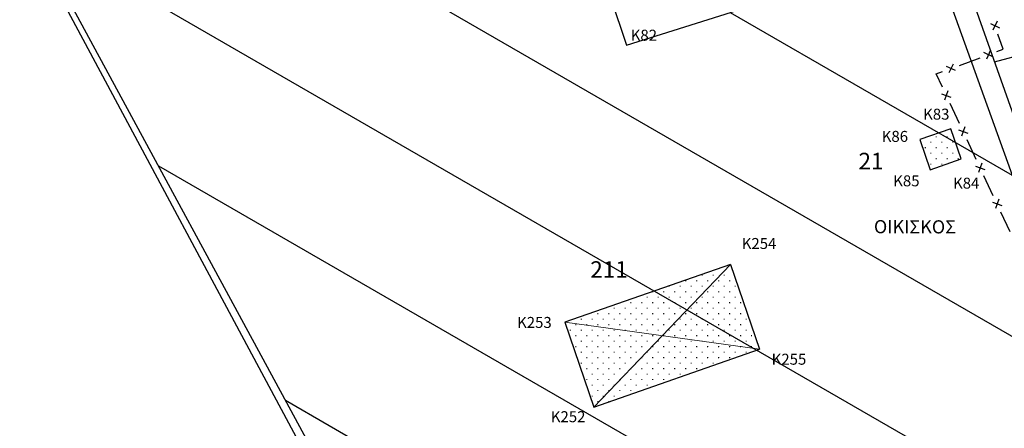
# Model space of a CAD drawing. Units: millimetres. Extents: x 407098 to 410028, y 4353991 to 4357318.
# Drawn here: x 408063 to 408153, y 4356622 to 4356659 of the extents above; entities that cross this region are included whole.
import ezdxf
from ezdxf.enums import TextEntityAlignment as Align

# ---------------------------------------------------------------- set-up
doc = ezdxf.new("R2010")
doc.units = ezdxf.units.MM
for name, color, linetype in [('HATCH', 7, 'Continuous'), ('OROAPLO', 7, 'Continuous'), ('ΖΩΝΗ 1', 151, 'Continuous'), ('ΖΩΝΗ 2', 90, 'Continuous')]:
    doc.layers.add(name, color=color, linetype=linetype)
doc.styles.add('ARIAL', font='txt')
doc.styles.add('ARIAL_ROUNDED_MT_BOLD_B', font='txt')
doc.styles.add('TIMES_NEW_ROMAN', font='txt')

# ---------------------------------------------------------------- blocks, each defined once
blk = doc.blocks.new('G$CB13DB661')
at = {"layer": 'ΖΩΝΗ 2'}
for p, q in [((-10.492, 115.067), (142.541, -311.02)), ((-37.237, 110.103), (0, 0)), ((20.779, -128.025), (-87.318, 71.589)), ((0, 0), (22.835, 7.178))]:
    blk.add_line(p, q, dxfattribs=at)
blk = doc.blocks.new('G$CE3C2BE81')
at = {"layer": 'ΖΩΝΗ 1'}
blk.add_line((-28.074, -62.374), (-175.596, 356.36), dxfattribs=at)

msp = doc.modelspace()

# ---------------------------------------------------------------- hatches: boundary and pattern name
at = {"layer": 'ΖΩΝΗ 1'}
h = msp.add_hatch(dxfattribs=at)
h.set_pattern_fill('ANSI31', color=256, scale=4, angle=330, style=0)
h.set_pattern_definition([(15, (-2035.845, 2450.484), (-3.287001873, 12.267257994), [])])
h.paths.add_polyline_path([(408219.7047, 4356807.965681), (408222.511709, 4356796.13351), (408198.186888, 4356790.362642), (408288.803823, 4356407.931607), (408313.078971, 4356413.912749), (408314.112297, 4356402.43222), (408260.730091, 4356345.558011), (408113.207575, 4356764.291346)])
h.paths.add_polyline_path([(408195.994161, 4356597.212588), (408200.13518, 4356585.420393), (408211.156916, 4356589.220684), (408207.015897, 4356601.012879)], flags=16)
h.paths.add_polyline_path([(408172.337224, 4356684.132652), (408219.250207, 4356683.961674), (408219.205756, 4356671.765223), (408172.292773, 4356671.936201)], flags=24)
h.paths.add_polyline_path([(408202.2966, 4356598.304047), (408206.534696, 4356598.304047), (408206.534696, 4356595.304047), (408202.2966, 4356595.304047)], flags=24)
h.paths.add_polyline_path([(408209.047017, 4356549.862119), (408248.389313, 4356549.740082), (408248.375126, 4356545.166405), (408209.032829, 4356545.288441)], flags=24)
h.paths.add_polyline_path([(408201.721991, 4356593.532635), (408206.082718, 4356593.519108), (408206.07422, 4356590.779646), (408201.713494, 4356590.793173)], flags=24)
at = {"layer": 'ΖΩΝΗ 2'}
h = msp.add_hatch(dxfattribs=at)
h.set_pattern_fill('ANSI31', color=90, scale=4, angle=105, style=0)
h.set_pattern_definition([(150, (-1778.31, 2520.812), (-6.35, -10.998522628), [])])
h.paths.add_polyline_path([(408155.978135, 4356602.939101), (408168.665334, 4356607.283486), (408167.936464, 4356609.287972), (408155.290023, 4356604.947412)])
h.paths.add_polyline_path([(408178.05211, 4356579.962233), (408177.384128, 4356581.965086), (408164.815514, 4356577.318588), (408165.483495, 4356575.315736)])
edge = h.paths.add_edge_path()
edge.add_line((408156.924207, 4356603.263058), (408165.75347, 4356577.665342))
edge.add_line((408176.446172, 4356581.618332), (408167.719262, 4356606.959529))
h.paths.add_polyline_path([(408030.87106, 4356728.166678), (407984.249962, 4356708.051572), (407956.825063, 4356786.009213), (408000.349047, 4356802.882215), (408015.88557, 4356759.060059), (408078.546215, 4356780.496177), (408080.118962, 4356800.073303), (408091.725712, 4356797.433428), (408105.368172, 4356776.386527), (408080.951867, 4356766.680451), (408118.189021, 4356656.577756), (408141.02384, 4356663.755732), (408103.389219, 4356774.253391), (408107.697379, 4356771.64444), (408260.730089, 4356345.558015), (408249.243763, 4356333.765715), (408241.297718, 4356334.898221), (408138.967712, 4356528.553116)])
h.paths.add_polyline_path([(407980.642864, 4356789.271186), (407978.437615, 4356788.223103), (407979.057696, 4356786.898361), (407981.262946, 4356787.946444)], flags=16)
h.paths.add_polyline_path([(408112.573957, 4356631.330967), (408127.646973, 4356636.593257), (408130.298014, 4356628.878547), (408115.224999, 4356623.616257)], flags=16)
h.paths.add_polyline_path([(408115.224999, 4356623.616257), (408130.298014, 4356628.878547), (408127.646973, 4356636.593257), (408112.573957, 4356631.330967)], flags=16)
h.paths.add_polyline_path([(407970.012567, 4356784.65364), (407961.681896, 4356780.471439), (407963.95026, 4356775.917492), (407972.280931, 4356780.099693)], flags=16)
h.paths.add_polyline_path([(408061.734696, 4356688.106161), (408108.977157, 4356687.933982), (408108.932706, 4356675.737532), (408061.690245, 4356675.90971)], flags=9)
h.paths.add_polyline_path([(407965.586144, 4356781.506288), (407968.407572, 4356781.506288), (407968.407572, 4356779.256288), (407965.586144, 4356779.256288)], flags=24)
h.paths.add_polyline_path([(408158.170891, 4356602.655594), (408161.123667, 4356602.655594), (408161.123667, 4356601.13757), (408158.170891, 4356601.13757)], flags=24)

# ---------------------------------------------------------------- linework, layer by layer
at = {"color": 7, "linetype": 'Continuous', "lineweight": 25}
for p, q in [((408030.9038, 4356727.6942), (408125.6661, 4356550.8174)), ((408151.914413, 4356658.750562), (408151.522696, 4356657.940279)), ((408151.313413, 4356658.541279), (408152.123696, 4356658.149562)), ((408152.467, 4356656.1961), (408151.987624, 4356657.572731)), ((408151.317026, 4356656.110287), (408150.940735, 4356655.292727)), ((408151.896333, 4356655.985171), (408152.467, 4356656.1961)), ((408148.485472, 4356654.724457), (408150.361428, 4356655.417843)), ((408151.537661, 4356655.513362), (408150.720101, 4356655.889653)), ((408148.126799, 4356654.252647), (408147.309239, 4356654.628938)), ((408147.906165, 4356654.849573), (408147.529874, 4356654.032013)), ((408146.3799, 4356653.9462), (408146.950567, 4356654.157129)), ((408146.946363, 4356652.733718), (408146.3799, 4356653.9462)), ((408146.869714, 4356652.146032), (408147.715661, 4356651.838829)), ((408147.446289, 4356652.415404), (408147.139086, 4356651.569457)), ((408148.485566, 4356649.439142), (408147.639012, 4356651.251143)), ((408148.985491, 4356649.120828), (408148.678288, 4356648.274881)), ((408148.408916, 4356648.851456), (408149.254863, 4356648.544253)), ((408150.024768, 4356646.144566), (408149.178214, 4356647.956567)), ((408149.948119, 4356645.55688), (408150.794066, 4356645.249677)), ((408150.524694, 4356645.826252), (408150.217491, 4356644.980305)), ((408151.563971, 4356642.84999), (408150.717417, 4356644.66199)), ((408151.487322, 4356642.262304), (408152.333268, 4356641.9551)), ((408152.063897, 4356642.531675), (408151.756693, 4356641.685729)), ((408153.103173, 4356639.555414), (408152.256619, 4356641.367414))]:
    msp.add_line(p, q, dxfattribs=at)
at = {"color": 7, "linetype": 'Continuous', "lineweight": 30}
for p, q in [((408147.700266, 4356648.960312), (408144.880421, 4356647.988077)), ((408148.63409, 4356646.201914), (408147.700266, 4356648.960312)), ((408144.880421, 4356647.988077), (408145.814245, 4356645.229679)), ((408145.814245, 4356645.229679), (408148.63409, 4356646.201914)), ((408127.646973, 4356636.593257), (408112.573957, 4356631.330967)), ((408127.646973, 4356636.593257), (408130.298014, 4356628.878547)), ((408112.573957, 4356631.330967), (408115.224999, 4356623.616257)), ((408115.224999, 4356623.616257), (408130.298014, 4356628.878547))]:
    msp.add_line(p, q, dxfattribs=at)
at = {"color": 7, "linetype": 'Continuous', "lineweight": 20}
for p, q in [((408115.224999, 4356623.616257), (408127.646973, 4356636.593257)), ((408130.298014, 4356628.878547), (408112.573957, 4356631.330967))]:
    msp.add_line(p, q, dxfattribs=at)
at = {"layer": 'HATCH', "color": 7, "linetype": 'Continuous', "lineweight": 13}
for p, q in [((408146.345421, 4356648.229679), (408146.415421, 4356648.229679)), ((408146.380421, 4356648.194679), (408146.380421, 4356648.264679)), ((408147.345421, 4356648.229679), (408147.415421, 4356648.229679)), ((408147.380421, 4356648.194679), (408147.380421, 4356648.264679)), ((408145.345421, 4356647.229679), (408145.415421, 4356647.229679)), ((408145.380421, 4356647.194679), (408145.380421, 4356647.264679)), ((408145.845421, 4356647.729679), (408145.915421, 4356647.729679)), ((408145.880421, 4356647.694679), (408145.880421, 4356647.764679)), ((408146.345421, 4356647.229679), (408146.415421, 4356647.229679)), ((408146.380421, 4356647.194679), (408146.380421, 4356647.264679)), ((408146.845421, 4356647.729679), (408146.915421, 4356647.729679)), ((408146.880421, 4356647.694679), (408146.880421, 4356647.764679)), ((408147.345421, 4356647.229679), (408147.415421, 4356647.229679)), ((408147.380421, 4356647.194679), (408147.380421, 4356647.264679)), ((408147.845421, 4356647.729679), (408147.915421, 4356647.729679)), ((408147.880421, 4356647.694679), (408147.880421, 4356647.764679)), ((408145.845421, 4356646.729679), (408145.915421, 4356646.729679)), ((408145.880421, 4356646.694679), (408145.880421, 4356646.764679)), ((408146.345421, 4356646.229679), (408146.415421, 4356646.229679)), ((408146.380421, 4356646.194679), (408146.380421, 4356646.264679)), ((408146.845421, 4356646.729679), (408146.915421, 4356646.729679)), ((408146.880421, 4356646.694679), (408146.880421, 4356646.764679)), ((408147.345421, 4356646.229679), (408147.415421, 4356646.229679)), ((408147.380421, 4356646.194679), (408147.380421, 4356646.264679)), ((408147.845421, 4356646.729679), (408147.915421, 4356646.729679)), ((408147.880421, 4356646.694679), (408147.880421, 4356646.764679)), ((408148.345421, 4356646.229679), (408148.415421, 4356646.229679)), ((408148.380421, 4356646.194679), (408148.380421, 4356646.264679)), ((408145.845421, 4356645.729679), (408145.915421, 4356645.729679)), ((408145.880421, 4356645.694679), (408145.880421, 4356645.764679)), ((408146.845421, 4356645.729679), (408146.915421, 4356645.729679)), ((408146.880421, 4356645.694679), (408146.880421, 4356645.764679)), ((408125.038957, 4356635.616257), (408125.108957, 4356635.616257)), ((408125.073957, 4356635.581257), (408125.073957, 4356635.651257)), ((408126.038957, 4356635.616257), (408126.108957, 4356635.616257)), ((408126.073957, 4356635.581257), (408126.073957, 4356635.651257)), ((408127.038957, 4356635.616257), (408127.108957, 4356635.616257)), ((408127.073957, 4356635.581257), (408127.073957, 4356635.651257)), ((408122.038957, 4356634.616257), (408122.108957, 4356634.616257)), ((408122.073957, 4356634.581257), (408122.073957, 4356634.651257)), ((408123.038957, 4356634.616257), (408123.108957, 4356634.616257)), ((408123.073957, 4356634.581257), (408123.073957, 4356634.651257)), ((408123.538957, 4356635.116257), (408123.608957, 4356635.116257)), ((408123.573957, 4356635.081257), (408123.573957, 4356635.151257)), ((408124.038957, 4356634.616257), (408124.108957, 4356634.616257)), ((408124.073957, 4356634.581257), (408124.073957, 4356634.651257)), ((408124.538957, 4356635.116257), (408124.608957, 4356635.116257)), ((408124.573957, 4356635.081257), (408124.573957, 4356635.151257)), ((408125.038957, 4356634.616257), (408125.108957, 4356634.616257)), ((408125.073957, 4356634.581257), (408125.073957, 4356634.651257)), ((408125.538957, 4356635.116257), (408125.608957, 4356635.116257)), ((408125.573957, 4356635.081257), (408125.573957, 4356635.151257)), ((408126.038957, 4356634.616257), (408126.108957, 4356634.616257)), ((408126.073957, 4356634.581257), (408126.073957, 4356634.651257)), ((408126.538957, 4356635.116257), (408126.608957, 4356635.116257)), ((408126.573957, 4356635.081257), (408126.573957, 4356635.151257)), ((408127.038957, 4356634.616257), (408127.108957, 4356634.616257)), ((408127.073957, 4356634.581257), (408127.073957, 4356634.651257)), ((408127.538957, 4356635.116257), (408127.608957, 4356635.116257)), ((408127.573957, 4356635.081257), (408127.573957, 4356635.151257)), ((408128.038957, 4356634.616257), (408128.108957, 4356634.616257)), ((408128.073957, 4356634.581257), (408128.073957, 4356634.651257)), ((408120.073957, 4356633.581257), (408120.073957, 4356633.651257)), ((408120.538957, 4356634.116257), (408120.608957, 4356634.116257)), ((408120.573957, 4356634.081257), (408120.573957, 4356634.151257)), ((408121.073957, 4356633.581257), (408121.073957, 4356633.651257)), ((408121.538957, 4356634.116257), (408121.608957, 4356634.116257)), ((408121.573957, 4356634.081257), (408121.573957, 4356634.151257)), ((408122.073957, 4356633.581257), (408122.073957, 4356633.651257)), ((408122.538957, 4356634.116257), (408122.608957, 4356634.116257)), ((408122.573957, 4356634.081257), (408122.573957, 4356634.151257)), ((408123.073957, 4356633.581257), (408123.073957, 4356633.651257)), ((408123.538957, 4356634.116257), (408123.608957, 4356634.116257)), ((408123.573957, 4356634.081257), (408123.573957, 4356634.151257)), ((408124.073957, 4356633.581257), (408124.073957, 4356633.651257)), ((408124.538957, 4356634.116257), (408124.608957, 4356634.116257)), ((408124.573957, 4356634.081257), (408124.573957, 4356634.151257)), ((408125.073957, 4356633.581257), (408125.073957, 4356633.651257)), ((408125.538957, 4356634.116257), (408125.608957, 4356634.116257)), ((408125.573957, 4356634.081257), (408125.573957, 4356634.151257)), ((408126.073957, 4356633.581257), (408126.073957, 4356633.651257)), ((408126.538957, 4356634.116257), (408126.608957, 4356634.116257)), ((408126.573957, 4356634.081257), (408126.573957, 4356634.151257)), ((408127.073957, 4356633.581257), (408127.073957, 4356633.651257)), ((408127.538957, 4356634.116257), (408127.608957, 4356634.116257)), ((408127.573957, 4356634.081257), (408127.573957, 4356634.151257)), ((408128.073957, 4356633.581257), (408128.073957, 4356633.651257)), ((408118.538957, 4356633.116257), (408118.608957, 4356633.116257)), ((408118.573957, 4356633.081257), (408118.573957, 4356633.151257)), ((408119.538957, 4356633.116257), (408119.608957, 4356633.116257)), ((408119.573957, 4356633.081257), (408119.573957, 4356633.151257)), ((408120.038957, 4356633.616257), (408120.108957, 4356633.616257)), ((408120.538957, 4356633.116257), (408120.608957, 4356633.116257)), ((408120.573957, 4356633.081257), (408120.573957, 4356633.151257)), ((408121.038957, 4356633.616257), (408121.108957, 4356633.616257)), ((408121.538957, 4356633.116257), (408121.608957, 4356633.116257)), ((408121.573957, 4356633.081257), (408121.573957, 4356633.151257)), ((408122.038957, 4356633.616257), (408122.108957, 4356633.616257)), ((408122.538957, 4356633.116257), (408122.608957, 4356633.116257)), ((408122.573957, 4356633.081257), (408122.573957, 4356633.151257)), ((408123.038957, 4356633.616257), (408123.108957, 4356633.616257)), ((408123.538957, 4356633.116257), (408123.608957, 4356633.116257)), ((408123.573957, 4356633.081257), (408123.573957, 4356633.151257)), ((408124.038957, 4356633.616257), (408124.108957, 4356633.616257)), ((408124.538957, 4356633.116257), (408124.608957, 4356633.116257)), ((408124.573957, 4356633.081257), (408124.573957, 4356633.151257)), ((408125.038957, 4356633.616257), (408125.108957, 4356633.616257)), ((408125.538957, 4356633.116257), (408125.608957, 4356633.116257)), ((408125.573957, 4356633.081257), (408125.573957, 4356633.151257)), ((408126.038957, 4356633.616257), (408126.108957, 4356633.616257)), ((408126.538957, 4356633.116257), (408126.608957, 4356633.116257)), ((408126.573957, 4356633.081257), (408126.573957, 4356633.151257)), ((408127.038957, 4356633.616257), (408127.108957, 4356633.616257)), ((408127.538957, 4356633.116257), (408127.608957, 4356633.116257)), ((408127.573957, 4356633.081257), (408127.573957, 4356633.151257)), ((408128.038957, 4356633.616257), (408128.108957, 4356633.616257)), ((408128.538957, 4356633.116257), (408128.608957, 4356633.116257)), ((408128.573957, 4356633.081257), (408128.573957, 4356633.151257)), ((408115.538957, 4356632.116257), (408115.608957, 4356632.116257)), ((408115.573957, 4356632.081257), (408115.573957, 4356632.151257)), ((408116.538957, 4356632.116257), (408116.608957, 4356632.116257)), ((408116.573957, 4356632.081257), (408116.573957, 4356632.151257)), ((408117.038957, 4356632.616257), (408117.108957, 4356632.616257)), ((408117.073957, 4356632.581257), (408117.073957, 4356632.651257)), ((408117.538957, 4356632.116257), (408117.608957, 4356632.116257)), ((408117.573957, 4356632.081257), (408117.573957, 4356632.151257)), ((408118.038957, 4356632.616257), (408118.108957, 4356632.616257)), ((408118.073957, 4356632.581257), (408118.073957, 4356632.651257)), ((408118.538957, 4356632.116257), (408118.608957, 4356632.116257)), ((408118.573957, 4356632.081257), (408118.573957, 4356632.151257)), ((408119.038957, 4356632.616257), (408119.108957, 4356632.616257)), ((408119.073957, 4356632.581257), (408119.073957, 4356632.651257)), ((408119.538957, 4356632.116257), (408119.608957, 4356632.116257)), ((408119.573957, 4356632.081257), (408119.573957, 4356632.151257)), ((408120.038957, 4356632.616257), (408120.108957, 4356632.616257)), ((408120.073957, 4356632.581257), (408120.073957, 4356632.651257)), ((408120.538957, 4356632.116257), (408120.608957, 4356632.116257)), ((408120.573957, 4356632.081257), (408120.573957, 4356632.151257)), ((408121.038957, 4356632.616257), (408121.108957, 4356632.616257)), ((408121.073957, 4356632.581257), (408121.073957, 4356632.651257)), ((408121.538957, 4356632.116257), (408121.608957, 4356632.116257)), ((408121.573957, 4356632.081257), (408121.573957, 4356632.151257)), ((408122.038957, 4356632.616257), (408122.108957, 4356632.616257)), ((408122.073957, 4356632.581257), (408122.073957, 4356632.651257)), ((408122.538957, 4356632.116257), (408122.608957, 4356632.116257)), ((408122.573957, 4356632.081257), (408122.573957, 4356632.151257)), ((408123.038957, 4356632.616257), (408123.108957, 4356632.616257)), ((408123.073957, 4356632.581257), (408123.073957, 4356632.651257)), ((408123.538957, 4356632.116257), (408123.608957, 4356632.116257)), ((408123.573957, 4356632.081257), (408123.573957, 4356632.151257)), ((408124.038957, 4356632.616257), (408124.108957, 4356632.616257)), ((408124.073957, 4356632.581257), (408124.073957, 4356632.651257)), ((408124.538957, 4356632.116257), (408124.608957, 4356632.116257)), ((408124.573957, 4356632.081257), (408124.573957, 4356632.151257)), ((408125.038957, 4356632.616257), (408125.108957, 4356632.616257)), ((408125.073957, 4356632.581257), (408125.073957, 4356632.651257)), ((408125.538957, 4356632.116257), (408125.608957, 4356632.116257)), ((408125.573957, 4356632.081257), (408125.573957, 4356632.151257)), ((408126.038957, 4356632.616257), (408126.108957, 4356632.616257)), ((408126.073957, 4356632.581257), (408126.073957, 4356632.651257)), ((408126.538957, 4356632.116257), (408126.608957, 4356632.116257)), ((408126.573957, 4356632.081257), (408126.573957, 4356632.151257)), ((408127.038957, 4356632.616257), (408127.108957, 4356632.616257)), ((408127.073957, 4356632.581257), (408127.073957, 4356632.651257)), ((408127.538957, 4356632.116257), (408127.608957, 4356632.116257)), ((408127.573957, 4356632.081257), (408127.573957, 4356632.151257)), ((408128.038957, 4356632.616257), (408128.108957, 4356632.616257)), ((408128.073957, 4356632.581257), (408128.073957, 4356632.651257)), ((408128.538957, 4356632.116257), (408128.608957, 4356632.116257)), ((408128.573957, 4356632.081257), (408128.573957, 4356632.151257)), ((408113.538957, 4356631.116257), (408113.608957, 4356631.116257)), ((408113.573957, 4356631.081257), (408113.573957, 4356631.151257)), ((408114.038957, 4356631.616257), (408114.108957, 4356631.616257)), ((408114.073957, 4356631.581257), (408114.073957, 4356631.651257)), ((408114.538957, 4356631.116257), (408114.608957, 4356631.116257)), ((408114.573957, 4356631.081257), (408114.573957, 4356631.151257)), ((408115.038957, 4356631.616257), (408115.108957, 4356631.616257)), ((408115.073957, 4356631.581257), (408115.073957, 4356631.651257)), ((408115.538957, 4356631.116257), (408115.608957, 4356631.116257)), ((408115.573957, 4356631.081257), (408115.573957, 4356631.151257)), ((408116.038957, 4356631.616257), (408116.108957, 4356631.616257)), ((408116.073957, 4356631.581257), (408116.073957, 4356631.651257)), ((408116.538957, 4356631.116257), (408116.608957, 4356631.116257)), ((408116.573957, 4356631.081257), (408116.573957, 4356631.151257)), ((408117.038957, 4356631.616257), (408117.108957, 4356631.616257)), ((408117.073957, 4356631.581257), (408117.073957, 4356631.651257)), ((408117.538957, 4356631.116257), (408117.608957, 4356631.116257)), ((408117.573957, 4356631.081257), (408117.573957, 4356631.151257)), ((408118.038957, 4356631.616257), (408118.108957, 4356631.616257)), ((408118.073957, 4356631.581257), (408118.073957, 4356631.651257)), ((408118.538957, 4356631.116257), (408118.608957, 4356631.116257)), ((408118.573957, 4356631.081257), (408118.573957, 4356631.151257)), ((408119.038957, 4356631.616257), (408119.108957, 4356631.616257)), ((408119.073957, 4356631.581257), (408119.073957, 4356631.651257)), ((408119.538957, 4356631.116257), (408119.608957, 4356631.116257)), ((408119.573957, 4356631.081257), (408119.573957, 4356631.151257)), ((408120.038957, 4356631.616257), (408120.108957, 4356631.616257)), ((408120.073957, 4356631.581257), (408120.073957, 4356631.651257)), ((408120.538957, 4356631.116257), (408120.608957, 4356631.116257)), ((408120.573957, 4356631.081257), (408120.573957, 4356631.151257)), ((408121.038957, 4356631.616257), (408121.108957, 4356631.616257)), ((408121.073957, 4356631.581257), (408121.073957, 4356631.651257)), ((408121.538957, 4356631.116257), (408121.608957, 4356631.116257)), ((408121.573957, 4356631.081257), (408121.573957, 4356631.151257)), ((408122.038957, 4356631.616257), (408122.108957, 4356631.616257)), ((408122.073957, 4356631.581257), (408122.073957, 4356631.651257)), ((408122.538957, 4356631.116257), (408122.608957, 4356631.116257)), ((408122.573957, 4356631.081257), (408122.573957, 4356631.151257)), ((408123.038957, 4356631.616257), (408123.108957, 4356631.616257)), ((408123.073957, 4356631.581257), (408123.073957, 4356631.651257)), ((408123.538957, 4356631.116257), (408123.608957, 4356631.116257)), ((408123.573957, 4356631.081257), (408123.573957, 4356631.151257)), ((408124.038957, 4356631.616257), (408124.108957, 4356631.616257)), ((408124.073957, 4356631.581257), (408124.073957, 4356631.651257)), ((408124.538957, 4356631.116257), (408124.608957, 4356631.116257)), ((408124.573957, 4356631.081257), (408124.573957, 4356631.151257)), ((408125.038957, 4356631.616257), (408125.108957, 4356631.616257)), ((408125.073957, 4356631.581257), (408125.073957, 4356631.651257)), ((408125.538957, 4356631.116257), (408125.608957, 4356631.116257)), ((408125.573957, 4356631.081257), (408125.573957, 4356631.151257)), ((408126.038957, 4356631.616257), (408126.108957, 4356631.616257)), ((408126.073957, 4356631.581257), (408126.073957, 4356631.651257)), ((408126.538957, 4356631.116257), (408126.608957, 4356631.116257)), ((408126.573957, 4356631.081257), (408126.573957, 4356631.151257)), ((408127.038957, 4356631.616257), (408127.108957, 4356631.616257)), ((408127.073957, 4356631.581257), (408127.073957, 4356631.651257)), ((408127.538957, 4356631.116257), (408127.608957, 4356631.116257)), ((408127.573957, 4356631.081257), (408127.573957, 4356631.151257)), ((408128.038957, 4356631.616257), (408128.108957, 4356631.616257)), ((408128.073957, 4356631.581257), (408128.073957, 4356631.651257)), ((408128.538957, 4356631.116257), (408128.608957, 4356631.116257)), ((408128.573957, 4356631.081257), (408128.573957, 4356631.151257)), ((408129.038957, 4356631.616257), (408129.108957, 4356631.616257)), ((408129.073957, 4356631.581257), (408129.073957, 4356631.651257)), ((408113.038957, 4356630.616257), (408113.108957, 4356630.616257)), ((408113.073957, 4356630.581257), (408113.073957, 4356630.651257)), ((408113.538957, 4356630.116257), (408113.608957, 4356630.116257)), ((408113.573957, 4356630.081257), (408113.573957, 4356630.151257)), ((408114.038957, 4356630.616257), (408114.108957, 4356630.616257)), ((408114.073957, 4356630.581257), (408114.073957, 4356630.651257)), ((408114.538957, 4356630.116257), (408114.608957, 4356630.116257)), ((408114.573957, 4356630.081257), (408114.573957, 4356630.151257)), ((408115.038957, 4356630.616257), (408115.108957, 4356630.616257)), ((408115.073957, 4356630.581257), (408115.073957, 4356630.651257)), ((408115.538957, 4356630.116257), (408115.608957, 4356630.116257)), ((408115.573957, 4356630.081257), (408115.573957, 4356630.151257)), ((408116.038957, 4356630.616257), (408116.108957, 4356630.616257)), ((408116.073957, 4356630.581257), (408116.073957, 4356630.651257)), ((408116.538957, 4356630.116257), (408116.608957, 4356630.116257)), ((408116.573957, 4356630.081257), (408116.573957, 4356630.151257)), ((408117.038957, 4356630.616257), (408117.108957, 4356630.616257)), ((408117.073957, 4356630.581257), (408117.073957, 4356630.651257)), ((408117.538957, 4356630.116257), (408117.608957, 4356630.116257)), ((408117.573957, 4356630.081257), (408117.573957, 4356630.151257)), ((408118.038957, 4356630.616257), (408118.108957, 4356630.616257)), ((408118.073957, 4356630.581257), (408118.073957, 4356630.651257)), ((408118.538957, 4356630.116257), (408118.608957, 4356630.116257)), ((408118.573957, 4356630.081257), (408118.573957, 4356630.151257)), ((408119.038957, 4356630.616257), (408119.108957, 4356630.616257)), ((408119.073957, 4356630.581257), (408119.073957, 4356630.651257)), ((408119.538957, 4356630.116257), (408119.608957, 4356630.116257)), ((408119.573957, 4356630.081257), (408119.573957, 4356630.151257)), ((408120.038957, 4356630.616257), (408120.108957, 4356630.616257)), ((408120.073957, 4356630.581257), (408120.073957, 4356630.651257)), ((408120.538957, 4356630.116257), (408120.608957, 4356630.116257)), ((408120.573957, 4356630.081257), (408120.573957, 4356630.151257)), ((408121.038957, 4356630.616257), (408121.108957, 4356630.616257)), ((408121.073957, 4356630.581257), (408121.073957, 4356630.651257)), ((408121.538957, 4356630.116257), (408121.608957, 4356630.116257)), ((408121.573957, 4356630.081257), (408121.573957, 4356630.151257)), ((408122.038957, 4356630.616257), (408122.108957, 4356630.616257)), ((408122.073957, 4356630.581257), (408122.073957, 4356630.651257)), ((408122.538957, 4356630.116257), (408122.608957, 4356630.116257)), ((408122.573957, 4356630.081257), (408122.573957, 4356630.151257)), ((408123.038957, 4356630.616257), (408123.108957, 4356630.616257)), ((408123.073957, 4356630.581257), (408123.073957, 4356630.651257)), ((408123.538957, 4356630.116257), (408123.608957, 4356630.116257)), ((408123.573957, 4356630.081257), (408123.573957, 4356630.151257)), ((408124.038957, 4356630.616257), (408124.108957, 4356630.616257)), ((408124.073957, 4356630.581257), (408124.073957, 4356630.651257)), ((408124.538957, 4356630.116257), (408124.608957, 4356630.116257)), ((408124.573957, 4356630.081257), (408124.573957, 4356630.151257)), ((408125.038957, 4356630.616257), (408125.108957, 4356630.616257)), ((408125.073957, 4356630.581257), (408125.073957, 4356630.651257)), ((408125.538957, 4356630.116257), (408125.608957, 4356630.116257)), ((408125.573957, 4356630.081257), (408125.573957, 4356630.151257)), ((408126.038957, 4356630.616257), (408126.108957, 4356630.616257)), ((408126.073957, 4356630.581257), (408126.073957, 4356630.651257)), ((408126.538957, 4356630.116257), (408126.608957, 4356630.116257)), ((408126.573957, 4356630.081257), (408126.573957, 4356630.151257)), ((408127.038957, 4356630.616257), (408127.108957, 4356630.616257)), ((408127.073957, 4356630.581257), (408127.073957, 4356630.651257)), ((408127.538957, 4356630.116257), (408127.608957, 4356630.116257)), ((408127.573957, 4356630.081257), (408127.573957, 4356630.151257)), ((408128.038957, 4356630.616257), (408128.108957, 4356630.616257)), ((408128.073957, 4356630.581257), (408128.073957, 4356630.651257)), ((408128.538957, 4356630.116257), (408128.608957, 4356630.116257)), ((408128.573957, 4356630.081257), (408128.573957, 4356630.151257)), ((408129.038957, 4356630.616257), (408129.108957, 4356630.616257)), ((408129.073957, 4356630.581257), (408129.073957, 4356630.651257)), ((408129.538957, 4356630.116257), (408129.608957, 4356630.116257)), ((408129.573957, 4356630.081257), (408129.573957, 4356630.151257)), ((408114.038957, 4356629.616257), (408114.108957, 4356629.616257)), ((408114.073957, 4356629.581257), (408114.073957, 4356629.651257)), ((408115.038957, 4356629.616257), (408115.108957, 4356629.616257)), ((408115.073957, 4356629.581257), (408115.073957, 4356629.651257)), ((408116.038957, 4356629.616257), (408116.108957, 4356629.616257)), ((408116.073957, 4356629.581257), (408116.073957, 4356629.651257)), ((408117.038957, 4356629.616257), (408117.108957, 4356629.616257)), ((408117.073957, 4356629.581257), (408117.073957, 4356629.651257)), ((408118.038957, 4356629.616257), (408118.108957, 4356629.616257)), ((408118.073957, 4356629.581257), (408118.073957, 4356629.651257)), ((408119.038957, 4356629.616257), (408119.108957, 4356629.616257)), ((408119.073957, 4356629.581257), (408119.073957, 4356629.651257)), ((408120.038957, 4356629.616257), (408120.108957, 4356629.616257)), ((408120.073957, 4356629.581257), (408120.073957, 4356629.651257)), ((408121.038957, 4356629.616257), (408121.108957, 4356629.616257)), ((408121.073957, 4356629.581257), (408121.073957, 4356629.651257)), ((408122.038957, 4356629.616257), (408122.108957, 4356629.616257)), ((408122.073957, 4356629.581257), (408122.073957, 4356629.651257)), ((408123.038957, 4356629.616257), (408123.108957, 4356629.616257)), ((408123.073957, 4356629.581257), (408123.073957, 4356629.651257)), ((408124.038957, 4356629.616257), (408124.108957, 4356629.616257)), ((408124.073957, 4356629.581257), (408124.073957, 4356629.651257)), ((408125.038957, 4356629.616257), (408125.108957, 4356629.616257)), ((408125.073957, 4356629.581257), (408125.073957, 4356629.651257)), ((408126.038957, 4356629.616257), (408126.108957, 4356629.616257)), ((408126.073957, 4356629.581257), (408126.073957, 4356629.651257)), ((408127.038957, 4356629.616257), (408127.108957, 4356629.616257)), ((408127.073957, 4356629.581257), (408127.073957, 4356629.651257)), ((408128.038957, 4356629.616257), (408128.108957, 4356629.616257)), ((408128.073957, 4356629.581257), (408128.073957, 4356629.651257)), ((408129.038957, 4356629.616257), (408129.108957, 4356629.616257)), ((408129.073957, 4356629.581257), (408129.073957, 4356629.651257)), ((408113.538957, 4356629.116257), (408113.608957, 4356629.116257)), ((408113.573957, 4356629.081257), (408113.573957, 4356629.151257)), ((408114.038957, 4356628.616257), (408114.108957, 4356628.616257)), ((408114.073957, 4356628.581257), (408114.073957, 4356628.651257)), ((408114.538957, 4356629.116257), (408114.608957, 4356629.116257)), ((408114.573957, 4356629.081257), (408114.573957, 4356629.151257)), ((408115.038957, 4356628.616257), (408115.108957, 4356628.616257)), ((408115.073957, 4356628.581257), (408115.073957, 4356628.651257)), ((408115.538957, 4356629.116257), (408115.608957, 4356629.116257)), ((408115.573957, 4356629.081257), (408115.573957, 4356629.151257)), ((408116.038957, 4356628.616257), (408116.108957, 4356628.616257)), ((408116.073957, 4356628.581257), (408116.073957, 4356628.651257)), ((408116.538957, 4356629.116257), (408116.608957, 4356629.116257)), ((408116.573957, 4356629.081257), (408116.573957, 4356629.151257)), ((408117.038957, 4356628.616257), (408117.108957, 4356628.616257)), ((408117.073957, 4356628.581257), (408117.073957, 4356628.651257)), ((408117.538957, 4356629.116257), (408117.608957, 4356629.116257)), ((408117.573957, 4356629.081257), (408117.573957, 4356629.151257)), ((408118.038957, 4356628.616257), (408118.108957, 4356628.616257)), ((408118.073957, 4356628.581257), (408118.073957, 4356628.651257)), ((408118.538957, 4356629.116257), (408118.608957, 4356629.116257)), ((408118.573957, 4356629.081257), (408118.573957, 4356629.151257)), ((408119.038957, 4356628.616257), (408119.108957, 4356628.616257)), ((408119.073957, 4356628.581257), (408119.073957, 4356628.651257)), ((408119.538957, 4356629.116257), (408119.608957, 4356629.116257)), ((408119.573957, 4356629.081257), (408119.573957, 4356629.151257)), ((408120.038957, 4356628.616257), (408120.108957, 4356628.616257)), ((408120.073957, 4356628.581257), (408120.073957, 4356628.651257)), ((408120.538957, 4356629.116257), (408120.608957, 4356629.116257)), ((408120.573957, 4356629.081257), (408120.573957, 4356629.151257)), ((408121.038957, 4356628.616257), (408121.108957, 4356628.616257)), ((408121.073957, 4356628.581257), (408121.073957, 4356628.651257)), ((408121.538957, 4356629.116257), (408121.608957, 4356629.116257)), ((408121.573957, 4356629.081257), (408121.573957, 4356629.151257)), ((408122.038957, 4356628.616257), (408122.108957, 4356628.616257)), ((408122.073957, 4356628.581257), (408122.073957, 4356628.651257)), ((408122.538957, 4356629.116257), (408122.608957, 4356629.116257)), ((408122.573957, 4356629.081257), (408122.573957, 4356629.151257)), ((408123.038957, 4356628.616257), (408123.108957, 4356628.616257)), ((408123.073957, 4356628.581257), (408123.073957, 4356628.651257)), ((408123.538957, 4356629.116257), (408123.608957, 4356629.116257)), ((408123.573957, 4356629.081257), (408123.573957, 4356629.151257)), ((408124.038957, 4356628.616257), (408124.108957, 4356628.616257)), ((408124.073957, 4356628.581257), (408124.073957, 4356628.651257)), ((408124.538957, 4356629.116257), (408124.608957, 4356629.116257)), ((408124.573957, 4356629.081257), (408124.573957, 4356629.151257)), ((408125.038957, 4356628.616257), (408125.108957, 4356628.616257)), ((408125.073957, 4356628.581257), (408125.073957, 4356628.651257)), ((408125.538957, 4356629.116257), (408125.608957, 4356629.116257)), ((408125.573957, 4356629.081257), (408125.573957, 4356629.151257)), ((408126.038957, 4356628.616257), (408126.108957, 4356628.616257)), ((408126.073957, 4356628.581257), (408126.073957, 4356628.651257)), ((408126.538957, 4356629.116257), (408126.608957, 4356629.116257)), ((408126.573957, 4356629.081257), (408126.573957, 4356629.151257)), ((408127.038957, 4356628.616257), (408127.108957, 4356628.616257)), ((408127.073957, 4356628.581257), (408127.073957, 4356628.651257)), ((408127.538957, 4356629.116257), (408127.608957, 4356629.116257)), ((408127.573957, 4356629.081257), (408127.573957, 4356629.151257)), ((408128.038957, 4356628.616257), (408128.108957, 4356628.616257)), ((408128.073957, 4356628.581257), (408128.073957, 4356628.651257)), ((408128.538957, 4356629.116257), (408128.608957, 4356629.116257)), ((408128.573957, 4356629.081257), (408128.573957, 4356629.151257)), ((408129.038957, 4356628.616257), (408129.108957, 4356628.616257)), ((408129.073957, 4356628.581257), (408129.073957, 4356628.651257)), ((408129.538957, 4356629.116257), (408129.608957, 4356629.116257)), ((408129.573957, 4356629.081257), (408129.573957, 4356629.151257)), ((408114.038957, 4356627.616257), (408114.108957, 4356627.616257)), ((408114.073957, 4356627.581257), (408114.073957, 4356627.651257)), ((408114.538957, 4356628.116257), (408114.608957, 4356628.116257)), ((408114.573957, 4356628.081257), (408114.573957, 4356628.151257)), ((408115.038957, 4356627.616257), (408115.108957, 4356627.616257)), ((408115.073957, 4356627.581257), (408115.073957, 4356627.651257)), ((408115.538957, 4356628.116257), (408115.608957, 4356628.116257)), ((408115.573957, 4356628.081257), (408115.573957, 4356628.151257)), ((408116.038957, 4356627.616257), (408116.108957, 4356627.616257)), ((408116.073957, 4356627.581257), (408116.073957, 4356627.651257)), ((408116.538957, 4356628.116257), (408116.608957, 4356628.116257)), ((408116.573957, 4356628.081257), (408116.573957, 4356628.151257)), ((408117.038957, 4356627.616257), (408117.108957, 4356627.616257)), ((408117.073957, 4356627.581257), (408117.073957, 4356627.651257)), ((408117.538957, 4356628.116257), (408117.608957, 4356628.116257)), ((408117.573957, 4356628.081257), (408117.573957, 4356628.151257)), ((408118.038957, 4356627.616257), (408118.108957, 4356627.616257)), ((408118.073957, 4356627.581257), (408118.073957, 4356627.651257)), ((408118.538957, 4356628.116257), (408118.608957, 4356628.116257)), ((408118.573957, 4356628.081257), (408118.573957, 4356628.151257)), ((408119.038957, 4356627.616257), (408119.108957, 4356627.616257)), ((408119.073957, 4356627.581257), (408119.073957, 4356627.651257)), ((408119.538957, 4356628.116257), (408119.608957, 4356628.116257)), ((408119.573957, 4356628.081257), (408119.573957, 4356628.151257)), ((408120.038957, 4356627.616257), (408120.108957, 4356627.616257)), ((408120.073957, 4356627.581257), (408120.073957, 4356627.651257)), ((408120.538957, 4356628.116257), (408120.608957, 4356628.116257)), ((408120.573957, 4356628.081257), (408120.573957, 4356628.151257)), ((408121.038957, 4356627.616257), (408121.108957, 4356627.616257)), ((408121.073957, 4356627.581257), (408121.073957, 4356627.651257)), ((408121.538957, 4356628.116257), (408121.608957, 4356628.116257)), ((408121.573957, 4356628.081257), (408121.573957, 4356628.151257)), ((408122.038957, 4356627.616257), (408122.108957, 4356627.616257)), ((408122.073957, 4356627.581257), (408122.073957, 4356627.651257)), ((408122.538957, 4356628.116257), (408122.608957, 4356628.116257)), ((408122.573957, 4356628.081257), (408122.573957, 4356628.151257)), ((408123.038957, 4356627.616257), (408123.108957, 4356627.616257)), ((408123.073957, 4356627.581257), (408123.073957, 4356627.651257)), ((408123.538957, 4356628.116257), (408123.608957, 4356628.116257)), ((408123.573957, 4356628.081257), (408123.573957, 4356628.151257)), ((408124.038957, 4356627.616257), (408124.108957, 4356627.616257)), ((408124.073957, 4356627.581257), (408124.073957, 4356627.651257)), ((408124.538957, 4356628.116257), (408124.608957, 4356628.116257)), ((408124.573957, 4356628.081257), (408124.573957, 4356628.151257)), ((408125.038957, 4356627.616257), (408125.108957, 4356627.616257)), ((408125.073957, 4356627.581257), (408125.073957, 4356627.651257)), ((408125.538957, 4356628.116257), (408125.608957, 4356628.116257)), ((408125.573957, 4356628.081257), (408125.573957, 4356628.151257)), ((408126.038957, 4356627.616257), (408126.108957, 4356627.616257)), ((408126.073957, 4356627.581257), (408126.073957, 4356627.651257)), ((408126.538957, 4356628.116257), (408126.608957, 4356628.116257)), ((408126.573957, 4356628.081257), (408126.573957, 4356628.151257)), ((408127.538957, 4356628.116257), (408127.608957, 4356628.116257)), ((408127.573957, 4356628.081257), (408127.573957, 4356628.151257)), ((408114.538957, 4356627.116257), (408114.608957, 4356627.116257)), ((408114.573957, 4356627.081257), (408114.573957, 4356627.151257)), ((408115.038957, 4356626.616257), (408115.108957, 4356626.616257)), ((408115.073957, 4356626.581257), (408115.073957, 4356626.651257)), ((408115.538957, 4356627.116257), (408115.608957, 4356627.116257)), ((408115.573957, 4356627.081257), (408115.573957, 4356627.151257)), ((408116.038957, 4356626.616257), (408116.108957, 4356626.616257)), ((408116.073957, 4356626.581257), (408116.073957, 4356626.651257)), ((408116.538957, 4356627.116257), (408116.608957, 4356627.116257)), ((408116.573957, 4356627.081257), (408116.573957, 4356627.151257)), ((408117.038957, 4356626.616257), (408117.108957, 4356626.616257)), ((408117.073957, 4356626.581257), (408117.073957, 4356626.651257)), ((408117.538957, 4356627.116257), (408117.608957, 4356627.116257)), ((408117.573957, 4356627.081257), (408117.573957, 4356627.151257)), ((408118.038957, 4356626.616257), (408118.108957, 4356626.616257)), ((408118.073957, 4356626.581257), (408118.073957, 4356626.651257)), ((408118.538957, 4356627.116257), (408118.608957, 4356627.116257)), ((408118.573957, 4356627.081257), (408118.573957, 4356627.151257)), ((408119.038957, 4356626.616257), (408119.108957, 4356626.616257)), ((408119.073957, 4356626.581257), (408119.073957, 4356626.651257)), ((408119.538957, 4356627.116257), (408119.608957, 4356627.116257)), ((408119.573957, 4356627.081257), (408119.573957, 4356627.151257)), ((408120.038957, 4356626.616257), (408120.108957, 4356626.616257)), ((408120.073957, 4356626.581257), (408120.073957, 4356626.651257)), ((408120.538957, 4356627.116257), (408120.608957, 4356627.116257)), ((408120.573957, 4356627.081257), (408120.573957, 4356627.151257)), ((408121.038957, 4356626.616257), (408121.108957, 4356626.616257)), ((408121.073957, 4356626.581257), (408121.073957, 4356626.651257)), ((408121.538957, 4356627.116257), (408121.608957, 4356627.116257)), ((408121.573957, 4356627.081257), (408121.573957, 4356627.151257)), ((408122.038957, 4356626.616257), (408122.108957, 4356626.616257)), ((408122.073957, 4356626.581257), (408122.073957, 4356626.651257)), ((408122.538957, 4356627.116257), (408122.608957, 4356627.116257)), ((408122.573957, 4356627.081257), (408122.573957, 4356627.151257)), ((408123.038957, 4356626.616257), (408123.108957, 4356626.616257)), ((408123.073957, 4356626.581257), (408123.073957, 4356626.651257)), ((408123.538957, 4356627.116257), (408123.608957, 4356627.116257)), ((408123.573957, 4356627.081257), (408123.573957, 4356627.151257)), ((408124.538957, 4356627.116257), (408124.608957, 4356627.116257)), ((408124.573957, 4356627.081257), (408124.573957, 4356627.151257)), ((408114.538957, 4356626.116257), (408114.608957, 4356626.116257)), ((408114.573957, 4356626.081257), (408114.573957, 4356626.151257)), ((408115.038957, 4356625.616257), (408115.108957, 4356625.616257)), ((408115.073957, 4356625.581257), (408115.073957, 4356625.651257)), ((408115.538957, 4356626.116257), (408115.608957, 4356626.116257)), ((408115.573957, 4356626.081257), (408115.573957, 4356626.151257)), ((408116.038957, 4356625.616257), (408116.108957, 4356625.616257)), ((408116.073957, 4356625.581257), (408116.073957, 4356625.651257)), ((408116.538957, 4356626.116257), (408116.608957, 4356626.116257)), ((408116.573957, 4356626.081257), (408116.573957, 4356626.151257)), ((408117.038957, 4356625.616257), (408117.108957, 4356625.616257)), ((408117.073957, 4356625.581257), (408117.073957, 4356625.651257)), ((408117.538957, 4356626.116257), (408117.608957, 4356626.116257)), ((408117.573957, 4356626.081257), (408117.573957, 4356626.151257)), ((408118.038957, 4356625.616257), (408118.108957, 4356625.616257)), ((408118.073957, 4356625.581257), (408118.073957, 4356625.651257)), ((408118.538957, 4356626.116257), (408118.608957, 4356626.116257)), ((408118.573957, 4356626.081257), (408118.573957, 4356626.151257)), ((408119.038957, 4356625.616257), (408119.108957, 4356625.616257)), ((408119.073957, 4356625.581257), (408119.073957, 4356625.651257)), ((408119.538957, 4356626.116257), (408119.608957, 4356626.116257)), ((408119.573957, 4356626.081257), (408119.573957, 4356626.151257)), ((408120.038957, 4356625.616257), (408120.108957, 4356625.616257)), ((408120.073957, 4356625.581257), (408120.073957, 4356625.651257)), ((408120.538957, 4356626.116257), (408120.608957, 4356626.116257)), ((408120.573957, 4356626.081257), (408120.573957, 4356626.151257)), ((408121.538957, 4356626.116257), (408121.608957, 4356626.116257)), ((408121.573957, 4356626.081257), (408121.573957, 4356626.151257)), ((408115.538957, 4356625.116257), (408115.608957, 4356625.116257)), ((408115.573957, 4356625.081257), (408115.573957, 4356625.151257)), ((408116.538957, 4356625.116257), (408116.608957, 4356625.116257)), ((408116.573957, 4356625.081257), (408116.573957, 4356625.151257)), ((408117.538957, 4356625.116257), (408117.608957, 4356625.116257)), ((408117.573957, 4356625.081257), (408117.573957, 4356625.151257)), ((408118.538957, 4356625.116257), (408118.608957, 4356625.116257)), ((408118.573957, 4356625.081257), (408118.573957, 4356625.151257)), ((408115.038957, 4356624.616257), (408115.108957, 4356624.616257)), ((408115.073957, 4356624.581257), (408115.073957, 4356624.651257)), ((408115.538957, 4356624.116257), (408115.608957, 4356624.116257)), ((408115.573957, 4356624.081257), (408115.573957, 4356624.151257)), ((408116.038957, 4356624.616257), (408116.108957, 4356624.616257)), ((408116.073957, 4356624.581257), (408116.073957, 4356624.651257)), ((408116.538957, 4356624.116257), (408116.608957, 4356624.116257)), ((408116.573957, 4356624.081257), (408116.573957, 4356624.151257)), ((408117.038957, 4356624.616257), (408117.108957, 4356624.616257)), ((408117.073957, 4356624.581257), (408117.073957, 4356624.651257)), ((408118.038957, 4356624.616257), (408118.108957, 4356624.616257)), ((408118.073957, 4356624.581257), (408118.073957, 4356624.651257))]:
    msp.add_line(p, q, dxfattribs=at)

# ---------------------------------------------------------------- block references
msp.add_blockref('G$CB13DB661', (408118.189021, 4356656.577756))
at = {"layer": 'ΖΩΝΗ 1'}
msp.add_blockref('G$CE3C2BE81', (408288.803823, 4356407.931607), dxfattribs=at)

# ---------------------------------------------------------------- texts
at = {"color": 7, "style": 'TIMES_NEW_ROMAN'}
for s, p in [('Κ82', (408118.570303, 4356656.971244)), ('Κ83', (408145.183403, 4356649.78354)), ('Κ86', (408141.415275, 4356647.759916)), ('Κ85', (408142.461977, 4356643.712668)), ('Κ84', (408147.904829, 4356643.503327)), ('Κ254', (408128.676038, 4356638.008141)), ('Κ253', (408108.230455, 4356630.820786)), ('Κ255', (408131.397463, 4356627.471339)), ('Κ252', (408111.300782, 4356622.237828))]:
    msp.add_text(s, height=1, dxfattribs=at).set_placement(p)
at = {"layer": 'OROAPLO', "color": 7, "style": 'ARIAL_ROUNDED_MT_BOLD_B'}
for s, p in [('21', (408140.438353, 4356646.015412)), ('211', (408116.598351, 4356636.141086))]:
    msp.add_text(s, height=1.5, dxfattribs=at).set_placement(p, align=Align.MIDDLE_CENTER)
at = {"layer": 'OROAPLO', "color": 7, "style": 'ARIAL'}
msp.add_text('OIKIΣΚΟΣ', height=1.2, rotation=359.822274, dxfattribs=at).set_placement((408144.440525, 4356640.029894), align=Align.MIDDLE_CENTER)

doc.saveas('drawing.dxf')
